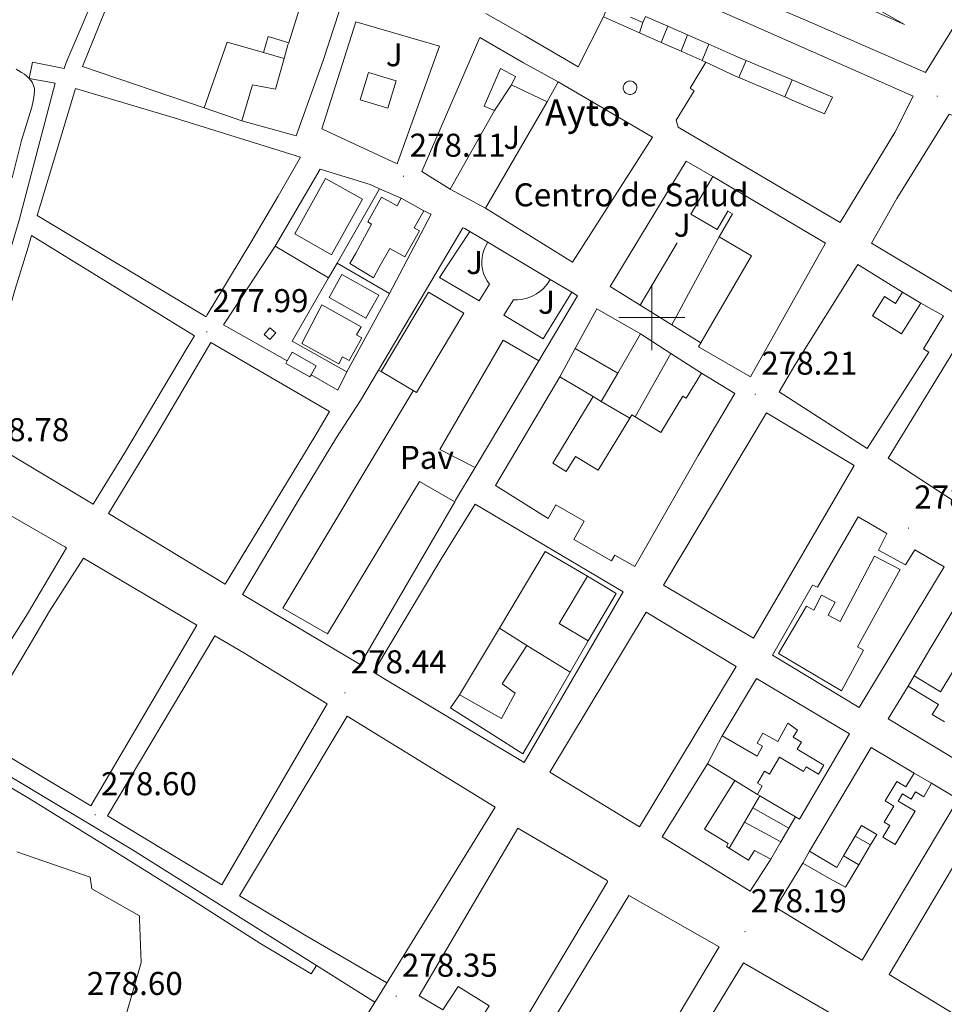
# Model space of a CAD drawing. Units: metres. Extents: x 604069 to 608569, y 4668664 to 4671701.
# Drawn here: x 607808 to 608089, y 4669291 to 4669590 of the extents above; entities that cross this region are included whole.
import ezdxf
from ezdxf.enums import TextEntityAlignment as Align

# ---------------------------------------------------------------- set-up
doc = ezdxf.new("R2010")
doc.units = ezdxf.units.M
doc.header["$MEASUREMENT"] = 0
for name, color, linetype, lineweight in [('Carátula', 7, 'Continuous', 5), ('Level 15', 1, 'Continuous', 0), ('Level 16', 1, 'Continuous', 0), ('Level 19', 252, 'Continuous', 0), ('Level 21', 19, 'Continuous', 0), ('Level 25', 1, 'Continuous', 0), ('Level 26', 19, 'Continuous', 0), ('Level 36', 19, 'Continuous', 40), ('Level 41', 19, 'Continuous', 0), ('Level 44', 19, 'Continuous', 0), ('Level 52', 5, 'Continuous', 0), ('Level 63', 7, 'Continuous', 0), ('Level 7', 1, 'Continuous', 0)]:
    doc.layers.add(name, color=color, linetype=linetype, lineweight=lineweight)
doc.styles.add('Arial', font='ARIAL.TTF', dxfattribs={"height": 0.2})

# ---------------------------------------------------------------- blocks, each defined once
blk = doc.blocks.new('5PATER')
at = {"layer": 'Carátula', "linetype": 'Continuous', "lineweight": 5}
h = blk.add_hatch(color=250, dxfattribs=at)
edge = h.paths.add_edge_path()
edge.add_ellipse((0, 0), major_axis=(-1.33, -1.34), ratio=0.999422, start_angle=0, end_angle=360)

msp = doc.modelspace()

# ---------------------------------------------------------------- linework, layer by layer
at = {"layer": 'Level 15', "linetype": 'Continuous', "lineweight": 13}
for points in [[(608104.16, 4669628.13, 286.38), (608113.57, 4669623.62, 286.38), (608083.1, 4669574.44, 286), (608046.31, 4669590.48, 285.68), (608026.01, 4669599.07, 288.85), (608011.23, 4669605.26, 288.85), (608016.9, 4669617.26, 288.15), (608027.05, 4669613.05, 288.15), (608031.84, 4669611.06, 288.15), (608031.06, 4669609.01, 287.96), (608051.74, 4669600.12, 283.97), (608076.74, 4669589.03, 287.14), (608028.57, 4669616.42, 287.14), (608024.69, 4669618.63, 287.14), (608028.67, 4669626.94, 287.01), (608075.56, 4669602.13, 286.57), (608083.15, 4669613.96, 286.57), (608093.13, 4669608.92, 286.57), (608098.7, 4669618.63, 286.47)], [(607995.94, 4669603.99, 283.86), (608030.02, 4669589.02, 283.86), (608079.33, 4669567.17, 284.24), (608073.75, 4669556.22, 291.4), (608057.18, 4669528.82, 292.04)], [(607889.68, 4669583.45, 290.61), (607895.25, 4669601.43, 290.61)], [(607906.62, 4669597.96, 289.85), (607900.16, 4669578.03, 290.99), (607891.96, 4669555.12, 285.34), (607875.42, 4669559.75, 283.57), (607878.72, 4669570.7, 280.84), (607885.7, 4669569.35, 284.33), (607888.3, 4669578.61, 288.66)], [(607985.32, 4669591.31, 290.07), (607977.61, 4669576.13, 289.88), (607961.49, 4669585.55, 289.88), (607949.59, 4669592.33, 287.09)], [(608057.18, 4669528.82, 292.04), (608007.95, 4669557.78, 291.97), (608007.34, 4669559.89, 291.97), (608012.82, 4669568.88, 291.97), (608011.62, 4669569.65, 291.97), (608016.41, 4669577.53, 291.4), (608025.56, 4669573.24, 291.4), (608026.46, 4669572.86, 291.03), (608040.34, 4669566.98, 285.25), (608043.53, 4669565.63, 283.92), (608052.43, 4669561.88, 283.92), (608054.88, 4669566.95, 283.92), (608042.57, 4669572.15, 283.89), (608028.68, 4669578.03, 283.86), (608025.48, 4669579.38, 283.86), (608017.31, 4669582.98, 284.08), (608010.79, 4669585.85, 284.26), (608004.84, 4669588.47, 284.43), (607998.09, 4669591.44, 284.62), (607997.27, 4669589.58, 284.05), (607993.46, 4669591.26, 284.05)], [(607968.2, 4669565.47, 286.22), (607957.32, 4669570.69, 283.49), (607958.6, 4669573.23, 285.58), (607953.98, 4669575.61, 285.58), (607949.09, 4669564.14, 283.75), (607952.16, 4669562.86, 283.11), (607938.71, 4669538.95, 283.11), (607930.17, 4669544.34, 283.94), (607947.79, 4669585.04, 284.82), (607961.01, 4669577.39, 285.2), (607971.58, 4669571.58, 286.22)], [(607888.3, 4669578.61, 288.66), (607889.47, 4669582.77, 290.61), (607889.68, 4669583.45, 290.61)], [(607971.58, 4669571.58, 286.22), (608000.22, 4669554.73, 286.22), (607975.92, 4669516.8, 284.82), (607949.51, 4669533.24, 283.75), (607968.2, 4669565.47, 286.22)], [(608066.76, 4669522.53, 284.56), (608074.43, 4669536.08, 284.56), (608090.27, 4669561.79, 281.13), (608104.42, 4669556.53, 286.77), (608119.75, 4669549.45, 286.9), (608101.13, 4669519.58, 287.66), (608093.21, 4669506.7, 285.32), (608066.76, 4669522.53, 284.56)], [(607891.51, 4669525.43, 283.59), (607900.87, 4669542.17, 283.66), (607912.08, 4669535.9, 283.66), (607902.65, 4669519.05, 283.66), (607891.51, 4669525.43, 283.59)], [(608030, 4669481.92, 290.79), (608014.14, 4669491.08, 290.79), (608014.83, 4669492.28, 290.54), (608019.3, 4669499.97, 288.95), (608030.28, 4669518.73, 286.16), (608020.43, 4669524.5, 286.16), (608024.49, 4669531.43, 286.16), (608023.09, 4669532.24, 286.16), (608019.87, 4669526.73, 286.16), (608011.87, 4669531.41, 286.16), (608018.56, 4669542.85, 286.16), (608052.71, 4669522.59, 286.16), (608030, 4669481.92, 290.79)], [(607909.96, 4669519.35, 285.75), (607914.86, 4669528.38, 285.5), (607913.71, 4669529.03, 282.64), (607917.92, 4669536.58, 282.71), (607922.64, 4669533.94, 282.71), (607923.9, 4669536.19, 282.71), (607930.74, 4669532.36, 281.06), (607927.82, 4669527.18, 286.19), (607929.44, 4669526.27, 286.19), (607924.98, 4669518.36, 286.19), (607920.38, 4669520.95, 286.19), (607917.15, 4669515.23, 286.19), (607915.4, 4669511.99, 282.83), (607908.23, 4669516.42, 282.83), (607909.96, 4669519.35, 285.75)], [(608065.35, 4669460.16, 288.31), (608038.68, 4669477.35, 288.31), (608043.41, 4669485.48, 288.31), (608062.59, 4669516.12, 285.33), (608076.12, 4669507.65, 285.33), (608073.97, 4669504.22, 285.33), (608070.62, 4669506.32, 285.33), (608066.98, 4669500.5, 285.33), (608075.78, 4669495, 281.66), (608081.65, 4669504.38, 281.72), (608088.54, 4669500.46, 281.34), (608082.5, 4669490.47, 289.39), (608084.11, 4669489.46, 289.39), (608065.35, 4669460.16, 288.31)], [(607913.13, 4669499.76, 285.69), (607901.96, 4669506.01, 285.69), (607905.87, 4669513, 285.69), (607917.06, 4669506.73, 285.69), (607913.13, 4669499.76, 285.69)], [(607917.76, 4669483.53, 288.1), (607932.13, 4669507.7, 288.03), (607942.86, 4669501.32, 288.03), (607928.5, 4669477.15, 288.1), (607917.76, 4669483.53, 288.1)], [(607899.71, 4669503.85, 281.31), (607911.65, 4669497.15, 281.31), (607910.27, 4669494.71, 281.31), (607911.9, 4669493.79, 281.31), (607908.03, 4669486.94, 281.56), (607906.05, 4669488.01, 285.56), (607904.94, 4669485.94, 282.83), (607893.67, 4669492.05, 282.83), (607899.71, 4669503.85, 281.31)], [(607989.67, 4669483.11, 285.84), (607976.69, 4669490.57, 285.59), (607983.33, 4669502.58, 285.59), (607996.51, 4669495.01, 285.84), (607989.67, 4669483.11, 285.84)], [(608071.79, 4669457.26, 285.84), (608095.57, 4669496.13, 285.84), (608122.72, 4669480.72, 285.84), (608099.2, 4669439.3, 285.84), (608071.79, 4669457.26, 285.84)], [(607889.23, 4669486.76, 286.26), (607890.7, 4669489.4, 286.26), (607898.01, 4669485.33, 286.26), (607896.49, 4669482.59, 286.26)], [(607896.49, 4669482.59, 286.26), (607896.13, 4669481.96, 286.26), (607888.82, 4669486.03, 286.26), (607889.23, 4669486.76, 286.26)], [(607952.52, 4669448.9, 288.7), (607972.09, 4669481.97, 288.7), (607982.12, 4669475.93, 288.7), (607969.88, 4669455.72, 288.7), (607974.01, 4669453.22, 288.7), (607976.77, 4669457.77, 288.7), (607983.73, 4669453.56, 287.74), (607993.3, 4669469.35, 285.13), (607993.93, 4669470.4, 284.95), (607994.92, 4669469.79, 284.96), (608002.73, 4669465.07, 285.02), (608009.41, 4669476.1, 285.02), (608010.42, 4669475.49, 285.02), (608015.03, 4669483.08, 285.02), (608025.24, 4669476.89, 285.02), (608014.08, 4669458.01, 288.5), (607994.84, 4669424.31, 288.5), (607988.7, 4669427.81, 288.5), (607987.7, 4669426.07, 288.5), (607976.33, 4669432.56, 288.5), (607979.48, 4669438.08, 288.5), (607970.82, 4669443.03, 288.5), (607968.47, 4669438.91, 288.5), (607952.52, 4669448.9, 288.7)], [(608003.56, 4669418.69, 285.52), (608034.81, 4669471.03, 285.46), (608061.47, 4669455.05, 281.97), (608030.88, 4669402.6, 281.97), (608003.56, 4669418.69, 285.52)], [(608092.7, 4669394.57, 282.42), (608087.64, 4669386.27, 282.42), (608079.66, 4669391.12, 282.42), (608084.7, 4669399.73, 285.78), (608102.66, 4669429.62, 284.51)], [(608057.62, 4669386.55, 283.56), (608038.43, 4669397.87, 283.56), (608046.92, 4669412.26, 283.56), (608049.17, 4669411.08, 296.37), (608051.57, 4669415.64, 296.37), (608055.63, 4669413.51, 296.37), (608053.54, 4669409.54, 296.31), (608057.17, 4669407.63, 290.47), (608067.58, 4669427.46, 290.47), (608075.37, 4669423.44, 290.47), (608062.45, 4669399.93, 290.66), (608064.24, 4669398.93, 283.24), (608057.62, 4669386.55, 283.56)], [(607971.84, 4669406.98, 284.86), (607980.42, 4669421.37, 284.86), (607989.18, 4669416.14, 284.8), (607980.61, 4669401.76, 284.8), (607971.84, 4669406.98, 284.86)], [(607969.03, 4669361.89, 288.28), (607998.23, 4669410.42, 284.92), (608025.59, 4669393.95, 285.11), (607996.29, 4669345.27, 285.11), (607969.03, 4669361.89, 288.28)], [(607962.07, 4669400.29, 288.73), (607975.2, 4669392.26, 288.03), (607968.16, 4669380.09, 287.97), (607960.8, 4669367.38, 285.37), (607951.58, 4669373.24, 284.8), (607938.92, 4669381.29, 282.83), (607938.83, 4669381.35, 282.83), (607941.61, 4669385.39, 282.83), (607941.99, 4669385.16, 282.83), (607954.31, 4669378.15, 285.37), (607958.48, 4669385.88, 289.17), (607954.57, 4669388.69, 289.11), (607962.07, 4669400.29, 288.73)], [(608021.33, 4669372.9, 282.45), (608031.74, 4669390.26, 282.39), (608060.07, 4669373.48, 284.8), (608044.85, 4669347.58, 285.18), (608043.6, 4669348.31, 285.18), (608032.79, 4669354.67, 285.18), (608032.05, 4669355.1, 285.18), (608033.55, 4669357.65, 285.18), (608032.04, 4669358.54, 285.18), (608034.18, 4669362.18, 285.18), (608035.75, 4669361.26, 285.18), (608038.75, 4669366.36, 285.18), (608046.04, 4669362.07, 285.18), (608046.85, 4669363.45, 285.18), (608050.65, 4669361.22, 285.18), (608052.28, 4669363.99, 285.18), (608044.12, 4669368.79, 285.18), (608045.41, 4669370.98, 285.18), (608042.95, 4669372.43, 285.18), (608044.25, 4669374.65, 285.18), (608041.26, 4669376.72, 285.18), (608038.28, 4669371.21, 281.5), (608033.67, 4669373.7, 281.5), (608032.01, 4669370.63, 281.5), (608033.6, 4669369.77, 281.5), (608031.94, 4669366.71, 281.5), (608021.33, 4669372.9, 282.45)], [(608097.75, 4669362.31, 282.29), (608071.8, 4669378.09, 282.17), (608077.84, 4669388.02, 281.02), (608087.02, 4669382.43, 281.02), (608085.18, 4669379.41, 281.09), (608088.88, 4669377.16, 281.09)], [(608063.91, 4669304.75, 285.94), (608037.64, 4669320.73, 285.88), (608045.86, 4669334.24, 285.88), (608053.98, 4669329.55, 285.62), (608058.81, 4669326.88, 281.18), (608062.84, 4669333.67, 281.16), (608066.43, 4669339.73, 281.13), (608068.33, 4669342.93, 281.12), (608063.72, 4669345.66, 285.18), (608061.8, 4669342.43, 285.18), (608058.22, 4669336.38, 285.18), (608056.17, 4669332.93, 285.18), (608047.89, 4669337.85, 285.18), (608066.58, 4669369.37, 281.94), (608079.69, 4669361.59, 281.94), (608077.16, 4669357.37, 281.37), (608074.41, 4669359.02, 281.31), (608070.88, 4669353.15, 281.31), (608073.54, 4669351.55, 281.31), (608070.58, 4669346.63, 281.31), (608072.26, 4669345.62, 280.87), (608070.16, 4669342.14, 280.87), (608073.86, 4669339.91, 281.82), (608079.94, 4669350.01, 281.75), (608074.84, 4669353.08, 281.75), (608076.13, 4669355.22, 281.75), (608078.72, 4669353.67, 281.75), (608080.07, 4669355.92, 281.75), (608082.59, 4669354.36, 281.75), (608084.9, 4669358.51, 281.94), (608093.07, 4669353.66, 281.94), (608063.91, 4669304.75, 285.94)], [(608029.88, 4669325.66, 285.75), (608003.16, 4669342.15, 285.75), (608016.9, 4669364.41, 285.75), (608025.15, 4669359.33, 285.75), (608016.02, 4669344.55, 285.75), (608023.14, 4669340.15, 285.75), (608022.63, 4669339.31, 283.02), (608023.49, 4669338.77, 283.02), (608029.39, 4669335.13, 283.02), (608031.19, 4669338.04, 283.02), (608036.11, 4669335.42, 283.02), (608029.88, 4669325.66, 285.75)], [(608072.08, 4669300.36, 285.18), (608100.94, 4669348.94, 285.11), (608128.08, 4669333.08, 285.18), (608098.46, 4669284.29, 285.18), (608072.08, 4669300.36, 285.18)], [(607929.27, 4669293.94, 285.27), (607959.26, 4669344.79, 285.02), (607986.45, 4669328.96, 285.02), (607986.49, 4669328.52, 285.02), (607956.24, 4669277.91, 285.02), (607949.11, 4669281.97, 285.02), (607951.67, 4669286.09, 285.34), (607948.68, 4669287.77, 280.71), (607950.54, 4669290.9, 280.77), (607941.12, 4669296.72, 285.02), (607936.48, 4669289.65, 285.21), (607929.27, 4669293.94, 285.27)], [(607962.41, 4669274.02, 285.02), (607992.99, 4669324.36, 284.83), (608020.48, 4669308.82, 284.76), (607989.68, 4669257.2, 284.76), (607962.41, 4669274.02, 285.02)], [(607996.77, 4669252.88, 284.76), (608027.82, 4669303.89, 285.14), (608054.3, 4669288.58, 285.14), (608022.8, 4669237.02, 285.14), (607996.77, 4669252.88, 284.76)]]:
    msp.add_polyline3d(points, dxfattribs=at)
at = {"layer": 'Level 15', "color": 1, "linetype": 'Continuous', "lineweight": 0}
for points in [[(607882.01, 4669580.44, 279.76), (607883.48, 4669585.31, 279.76), (607889.68, 4669583.45, 279.76)], [(607911.38, 4669566.08, 283.06), (607919.75, 4669563.53, 283.06), (607922.29, 4669571.84, 283.06), (607913.92, 4669574.39, 283.06), (607911.38, 4669566.08, 283.06)], [(607882.22, 4669494.81, 280.74), (607883.97, 4669496.87, 280.74), (607885.75, 4669495.35, 280.74), (607884, 4669493.29, 280.74), (607882.22, 4669494.81, 280.74)]]:
    msp.add_polyline3d(points, dxfattribs=at)
at = {"layer": 'Level 16', "color": 1, "linetype": 'Continuous', "lineweight": 13, "ltscale": 0.5}
for points in [[(607863.97, 4669563.66, 281.03), (607827.07, 4669576.24, 281.03), (607852.06, 4669638.06, 280.01)], [(607833.87, 4669604.94, 280.13), (607822.08, 4669577.42, 281.02)], [(607996.2, 4669586.48, 281.62), (607985.32, 4669591.31, 281), (607987.41, 4669596.87, 281)], [(607996.2, 4669586.48, 281), (607997.27, 4669589.58, 281)], [(608002.87, 4669583.53, 280.75), (608004.84, 4669588.47, 280.75)], [(608002.87, 4669583.53, 282), (607996.2, 4669586.48, 281.62)], [(608008.91, 4669580.85, 280.68), (608010.79, 4669585.85, 280.68)], [(607863.97, 4669563.66, 279.76), (607871, 4669583.63, 279.76), (607882.01, 4669580.44, 279.76)], [(608008.91, 4669580.85, 282.35), (608002.87, 4669583.53, 282)], [(608015.32, 4669578.02, 282.72), (608008.91, 4669580.85, 282.35)], [(608015.32, 4669578.02, 280.75), (608017.31, 4669582.98, 280.68)], [(607882.01, 4669580.44, 279.76), (607888.3, 4669578.61, 279.76)], [(608016.41, 4669577.53, 282.78), (608015.32, 4669578.02, 282.72)], [(608026.46, 4669572.86, 281.32), (608028.68, 4669578.03, 281.32)], [(608040.34, 4669566.98, 281.32), (608042.57, 4669572.15, 281.32)], [(607957.32, 4669570.69, 281.84), (607952.16, 4669562.86, 281.84)], [(607875.42, 4669559.75, 281.03), (607863.97, 4669563.66, 281.03)], [(607885.59, 4669521.66, 280.17), (607899.25, 4669545.07, 280.17), (607914.4, 4669540.36, 280.17), (607917.29, 4669539.09, 280.17)], [(607996.46, 4669503.71, 280.58), (607987.36, 4669509.37, 280.77), (608010.46, 4669547.51, 280.58), (608018.56, 4669542.85, 280.58)], [(607904.38, 4669516.5, 280.23), (607917.29, 4669539.09, 280.17)], [(607917.29, 4669539.09, 280.17), (607923.9, 4669536.19, 280.17)], [(607949.51, 4669533.24, 283.11), (607938.71, 4669538.95, 283.11)], [(607930.74, 4669532.36, 280.17), (607932.95, 4669531.38, 280.17), (607920.3, 4669507.26, 280.17)], [(608020.43, 4669524.5, 280.13), (608006.02, 4669497.76, 280.13)], [(607901.81, 4669512.02, 280.17), (607885.59, 4669521.66, 280.17)], [(607996.46, 4669503.71, 280.83), (608007.72, 4669522.61, 280.38)], [(607904.38, 4669516.5, 280.17), (607901.81, 4669512.02, 280.17)], [(607920.3, 4669507.26, 280.17), (607904.38, 4669516.5, 280.23)], [(607901.81, 4669512.02, 280.17), (607890.79, 4669492.78, 280.17), (607907.37, 4669483.48, 280.17)], [(607907.37, 4669483.48, 280.17), (607920.3, 4669507.26, 280.17)], [(608076.12, 4669507.65, 281.02), (608081.65, 4669504.38, 281.02)], [(608006.02, 4669497.76, 280.38), (607996.46, 4669503.71, 280.58)], [(608014.83, 4669492.28, 280.2), (608006.02, 4669497.76, 280.38)], [(607996.51, 4669495.01, 281.4), (608005.76, 4669489.06, 281.4)], [(607972.09, 4669481.97, 281.4), (607976.69, 4669490.57, 281.4)], [(608005.76, 4669489.06, 281.53), (607994.92, 4669469.79, 281.53)], [(608005.76, 4669489.06, 281.4), (608015.03, 4669483.08, 281.4)], [(607989.67, 4669483.11, 281.53), (607984.61, 4669474.46, 281.53)], [(607982.12, 4669475.93, 281.53), (607984.61, 4669474.46, 281.53)], [(607984.61, 4669474.46, 281.53), (607993.3, 4669469.35, 281.53)], [(607953.68, 4669405.55, 281.03), (607967.64, 4669428.89, 280.93), (607980.42, 4669421.37, 280.93)], [(607941.61, 4669385.39, 281.12), (607953.68, 4669405.55, 281.03)], [(607962.07, 4669400.29, 280.93), (607953.68, 4669405.55, 280.93)], [(607980.61, 4669401.76, 280.93), (607975.2, 4669392.26, 280.93)], [(608077.84, 4669388.02, 282.17), (608079.66, 4669391.12, 282.17)], [(608016.9, 4669364.41, 280.67), (608021.33, 4669372.9, 280.67)], [(608079.69, 4669361.59, 280.3), (608084.9, 4669358.51, 280.3)], [(608032.05, 4669355.1, 281.12), (608025.15, 4669359.33, 281.12)], [(608032.79, 4669354.67, 281.12), (608030.66, 4669351.02, 281.12)], [(608030.66, 4669351.02, 281.12), (608028.11, 4669346.66, 281.12)], [(608030.66, 4669351.02, 281.12), (608041.58, 4669344.85, 281.12)], [(608043.6, 4669348.31, 281.12), (608041.58, 4669344.85, 281.12)], [(608028.11, 4669346.66, 281.12), (608023.49, 4669338.77, 281.12)], [(608028.11, 4669346.66, 281.12), (608039.14, 4669340.64, 281.12)], [(608041.58, 4669344.85, 281.12), (608039.14, 4669340.64, 281.12)], [(608061.8, 4669342.43, 280.87), (608066.43, 4669339.73, 280.87)], [(608039.14, 4669340.64, 281.12), (608036.11, 4669335.42, 281.12)], [(608045.86, 4669334.24, 280.87), (608047.89, 4669337.85, 280.87)], [(608058.22, 4669336.38, 280.87), (608062.84, 4669333.67, 280.87)]]:
    msp.add_polyline3d(points, dxfattribs=at)
at = {"layer": 'Level 21', "color": 19, "linetype": 'Continuous', "lineweight": 13}
for points in [[(607899.75, 4669557.31, 278.66), (607910.05, 4669589.78, 278.73), (607935.46, 4669582.42, 278.66), (607922.62, 4669546.69, 278.18), (607899.75, 4669557.31, 278.66)], [(607735.95, 4669349.19, 280.63), (607731.55, 4669351.58, 280.63), (607755.35, 4669395.74, 279.55), (607786.77, 4669456.47, 278.85), (607792.92, 4669479.37, 278.85), (607793.12, 4669480.53, 278.85), (607807.8, 4669529.52, 278.34), (607818.79, 4669571.18, 278.15), (607810.89, 4669572.57, 278.46), (607811.86, 4669577.52, 278.24), (607821.53, 4669575.6, 278.24), (607822.08, 4669577.42, 278.24)], [(607813.28, 4669530.92, 278.27), (607814.35, 4669534.64, 278.32), (607824.92, 4669569.52, 278.32), (607854.88, 4669560.66, 277.81), (607893.25, 4669548.66, 277.81), (607886.49, 4669536.88, 278.25), (607878.18, 4669522.74, 278.25), (607864.96, 4669500.82, 278.06), (607864.58, 4669500.2, 278.06), (607813.28, 4669530.92, 278.27)], [(607993.37, 4669571.83, 278.98), (607993.78, 4669571.79, 278.98), (607994.17, 4669571.66, 278.98), (607994.53, 4669571.47, 278.98), (607994.85, 4669571.2, 278.98), (607995.1, 4669570.88, 278.98), (607995.29, 4669570.52, 278.98), (607995.4, 4669570.12, 278.98), (607995.43, 4669569.71, 278.98), (607995.37, 4669569.3, 278.98), (607995.24, 4669568.92, 278.98), (607995.03, 4669568.56, 278.98), (607994.76, 4669568.26, 278.98), (607994.43, 4669568.01, 278.98), (607994.06, 4669567.84, 278.98), (607993.66, 4669567.74, 278.98), (607993.25, 4669567.72, 278.98), (607992.85, 4669567.79, 278.98), (607992.46, 4669567.93, 278.98), (607992.11, 4669568.15, 278.98), (607991.82, 4669568.43, 278.98), (607991.58, 4669568.77, 278.98), (607991.42, 4669569.15, 278.98), (607991.33, 4669569.55, 278.98), (607991.33, 4669569.96, 278.98), (607991.4, 4669570.36, 278.98), (607991.56, 4669570.74, 278.98), (607991.79, 4669571.08, 278.98), (607992.08, 4669571.37, 278.98), (607992.42, 4669571.59, 278.98), (607992.8, 4669571.75, 278.98), (607993.21, 4669571.82, 278.98), (607993.37, 4669571.83, 278.98)], [(607916.99, 4669483.99, 278.08), (607942.58, 4669527.26, 278.08), (607943.17, 4669527.05, 278.08), (607944.75, 4669526.1, 278.08)], [(607811.56, 4669524.91, 278.19), (607861.11, 4669494.45, 278.06), (607858.86, 4669490.71, 278.06), (607839.86, 4669458.77, 278.63), (607830.28, 4669443.25, 278.82), (607793.83, 4669465.01, 278.85), (607801.71, 4669491.93, 278.09), (607806.57, 4669508.62, 278.15), (607810.53, 4669521.31, 278.15), (607811.56, 4669524.91, 278.19)], [(607944.75, 4669526.1, 278.08), (607950.21, 4669522.85, 278.1)], [(607885.59, 4669521.66, 277.88), (607873.25, 4669502.76, 277.95), (607869.84, 4669497.71, 278.01), (607889.23, 4669486.76, 278.01)], [(607950.21, 4669522.85, 278.1), (607969.13, 4669511.54, 278.17)], [(607969.13, 4669511.54, 278.17), (607975.64, 4669507.65, 278.2)], [(607975.64, 4669507.65, 278.2), (607977.43, 4669506.58, 278.2), (607965.68, 4669486.86, 278.2)], [(607866.01, 4669492.37, 278.09), (607902.06, 4669471.45, 278.17), (607897.63, 4669463.78, 278.13), (607870.44, 4669419, 278.63), (607834.97, 4669440.41, 278.89), (607849.62, 4669464.57, 278.51), (607866.01, 4669492.37, 278.09)], [(607965.68, 4669486.86, 278.2), (607946.34, 4669454.41, 278.2)], [(607940.14, 4669443.99, 278.2), (607911.38, 4669394.58, 278.53), (607875.7, 4669415.84, 278.46), (607893.23, 4669445.46, 278.33), (607904.18, 4669463.56, 278.14), (607911.54, 4669474.77, 278.08), (607916.99, 4669483.99, 278.08)], [(607896.49, 4669482.59, 278.01), (607904.66, 4669477.85, 278.2), (607907.37, 4669483.48, 278.23)], [(607946.34, 4669454.41, 278.2), (607940.4, 4669444.45, 278.2), (607940.14, 4669443.99, 278.2)], [(607789.29, 4669375.83, 279.07), (607804.01, 4669399.82, 278.56), (607810.37, 4669409.96, 278.56), (607818.21, 4669423.35, 278.62), (607822.17, 4669429.99, 278.86), (607821.7, 4669430.27, 278.83), (607789.3, 4669448.89, 279.09), (607759.85, 4669393.49, 279.4), (607789.29, 4669375.83, 279)], [(607961.25, 4669364.74, 278.46), (607991.29, 4669416.59, 278.21), (607946.33, 4669443.23, 278.48), (607935.88, 4669426.41, 278.48), (607915.41, 4669392.18, 278.48), (607918.06, 4669390.6, 278.46), (607961.25, 4669364.74, 278.46)], [(608036.63, 4669397.41, 277.98), (608048.78, 4669418.62, 277.98), (608050.33, 4669418, 277.98), (608062.62, 4669439.42, 278.17), (608071.36, 4669434.34, 278.17), (608068.87, 4669429.27, 278.17), (608077.05, 4669424.86, 278.17), (608079.86, 4669429.4, 278.17), (608088.78, 4669424.21, 278.17), (608063, 4669381.5, 277.91), (608036.63, 4669397.41, 277.98)], [(607829.63, 4669351.57, 278.61), (607861.77, 4669406.55, 278.65), (607827.38, 4669426.9, 278.83), (607817.06, 4669410.72, 278.58), (607810.85, 4669400.22, 278.56), (607802.65, 4669386.42, 278.76), (607794.17, 4669372.9, 278.94), (607815.73, 4669359.96, 278.64), (607829.63, 4669351.57, 278.61)], [(607869.33, 4669327.61, 278.51), (607834.63, 4669348.55, 278.6), (607867.24, 4669403.31, 278.62), (607876.07, 4669398.08, 278.58), (607901.33, 4669382.59, 278.51), (607869.33, 4669327.61, 278.51)], [(607735.95, 4669349.19, 280.63), (607757.26, 4669388.23, 279.55), (607758.27, 4669387.94, 279.55), (607803.56, 4669361.46, 278.79), (607842.23, 4669338.23, 278.57), (607898.09, 4669303.14, 278.42)], [(607735.95, 4669349.19, 280.63), (607738.15, 4669347.97, 280.63), (607758.33, 4669385.15, 279.53), (607810.88, 4669353.82, 278.74), (607836.05, 4669338.22, 278.6), (607859.58, 4669323.55, 278.46), (607880.95, 4669309.86, 278.47), (607896.51, 4669300.61, 278.48), (607898.09, 4669303.14, 278.42)], [(607915.88, 4669291.97, 278.38), (607916.46, 4669292.92, 278.36), (607952.45, 4669351.25, 278.26), (607907.4, 4669378.87, 278.45), (607874.79, 4669324.31, 278.5), (607894.53, 4669312.4, 278.45), (607919.49, 4669297.84, 278.35)], [(607898.09, 4669303.14, 278.42), (607915.88, 4669291.97, 278.37)], [(607880.82, 4669242.55, 279.4), (607884.47, 4669240.37, 279.4), (607915.88, 4669291.97, 278.38)]]:
    msp.add_polyline3d(points, dxfattribs=at)
at = {"layer": 'Level 25', "color": 1, "linetype": 'Continuous', "lineweight": 0}
for points in [[(607944.75, 4669526.1, 278.01), (607935.52, 4669512.15, 278.52), (607947.56, 4669505.05, 278.52), (607950.66, 4669510.07, 278.58), (607949.94, 4669511.09, 278.61), (607949.35, 4669512.18, 278.63), (607948.89, 4669513.33, 278.63), (607948.57, 4669514.53, 278.61), (607948.38, 4669515.76, 278.58), (607948.34, 4669517.01, 278.53), (607948.44, 4669518.24, 278.47), (607948.68, 4669519.46, 278.4), (607949.06, 4669520.65, 278.31), (607949.57, 4669521.78, 278.21), (607950.21, 4669522.85, 278.1)], [(607969.13, 4669511.54, 278.17), (607968.49, 4669510.5, 278.2), (607967.74, 4669509.52, 278.22), (607966.9, 4669508.63, 278.25), (607965.97, 4669507.83, 278.27), (607964.96, 4669507.14, 278.28), (607963.89, 4669506.54, 278.29), (607962.76, 4669506.07, 278.3), (607961.59, 4669505.71, 278.31), (607960.39, 4669505.47, 278.31), (607959.17, 4669505.36, 278.3), (607957.94, 4669505.37, 278.3), (607955.01, 4669500.65, 278.3), (607967, 4669493.49, 278.3), (607975.64, 4669507.65, 278.19)], [(607946.34, 4669454.41, 278.2), (607935.59, 4669459.91, 278.2), (607954.88, 4669493.09, 278.2), (607965.68, 4669486.86, 278.2)], [(607916.99, 4669483.99, 278.08), (607917.76, 4669483.53, 278.08)], [(607940.14, 4669443.99, 278.2), (607929.41, 4669450.14, 278.34), (607901.47, 4669403.92, 278.59), (607887.93, 4669411.67, 278.27), (607927.53, 4669477.73, 278.27)], [(607807.06, 4669337.66, 278.78), (607829.41, 4669329.91, 278.33), (607829.51, 4669329.21, 278.33), (607829.9, 4669326.43, 278.08), (607844.32, 4669318.17, 278.33), (607844.39, 4669317.19, 278.33), (607844.84, 4669303.99, 278.59), (607837.94, 4669279.67, 278.59), (607837.71, 4669278.59, 278.59), (607834.64, 4669273.23, 278.59), (607833.67, 4669271.96, 278.59), (607829.99, 4669267.54, 278.59), (607828.98, 4669266.43, 278.52), (607825.72, 4669264.6, 278.71), (607824.51, 4669264.4, 278.65), (607821.79, 4669264.25, 278.65), (607819.93, 4669264.71, 278.65), (607813.07, 4669267.31, 278.65), (607782.46, 4669276.58, 278.71)]]:
    msp.add_polyline3d(points, dxfattribs=at)
at = {"layer": 'Level 36', "color": 92, "linetype": 'Continuous', "lineweight": 0}
msp.add_polyline3d([(607806.93, 4669575.37, 278.28), (607808.57, 4669574.44, 278.31), (607809.39, 4669573.91, 278.35), (607810.16, 4669573.3, 278.4), (607810.89, 4669572.57, 278.46), (607811.75, 4669571.42, 278.57), (607812.19, 4669570.49, 278.7), (607812.43, 4669569.54, 278.82), (607812.46, 4669568.78, 278.86), (607812.25, 4669566.8, 278.88), (607812.09, 4669565.81, 278.89), (607811.65, 4669563.85, 278.92), (607808.56, 4669553.79, 279.04), (607805.68, 4669542.36, 279.12)], dxfattribs=at)
at = {"layer": 'Level 52', "color": 1, "linetype": 'Continuous', "lineweight": 13}
for points in [[(608098.7, 4669618.63, 286.47), (608104.16, 4669628.13, 286.38), (608113.57, 4669623.62, 286.38), (608083.1, 4669574.44, 286), (608046.31, 4669590.48, 285.68), (608026.01, 4669599.07, 288.85), (608011.23, 4669605.26, 288.85), (608016.9, 4669617.26, 288.15), (608027.05, 4669613.05, 288.15), (608031.84, 4669611.06, 288.15), (608031.06, 4669609.01, 287.96), (608051.74, 4669600.12, 283.97), (608076.74, 4669589.03, 287.14), (608028.57, 4669616.42, 287.14), (608024.69, 4669618.63, 287.14), (608028.67, 4669626.94, 287.01), (608075.56, 4669602.13, 286.57), (608083.15, 4669613.96, 286.57), (608093.13, 4669608.92, 286.57), (608098.7, 4669618.63, 286.47)], [(607930.17, 4669544.34, 283.94), (607947.79, 4669585.04, 284.82), (607961.01, 4669577.39, 285.2), (607971.58, 4669571.58, 286.22), (608000.22, 4669554.73, 286.22), (607975.92, 4669516.8, 284.82), (607949.51, 4669533.24, 283.75), (607968.2, 4669565.47, 286.22), (607957.32, 4669570.69, 283.49), (607958.6, 4669573.23, 285.58), (607953.98, 4669575.61, 285.58), (607949.09, 4669564.14, 283.75), (607952.16, 4669562.86, 283.11), (607938.71, 4669538.95, 283.11), (607930.17, 4669544.34, 283.94)], [(608066.76, 4669522.53, 284.56), (608074.43, 4669536.08, 284.56), (608090.27, 4669561.79, 281.13), (608104.42, 4669556.53, 286.77), (608119.75, 4669549.45, 286.9), (608101.13, 4669519.58, 287.66), (608093.21, 4669506.7, 285.32), (608066.76, 4669522.53, 284.56)], [(607891.51, 4669525.43, 283.59), (607900.87, 4669542.17, 283.66), (607912.08, 4669535.9, 283.66), (607902.65, 4669519.05, 283.66), (607891.51, 4669525.43, 283.59)], [(608030, 4669481.92, 290.79), (608014.14, 4669491.08, 290.79), (608014.83, 4669492.28, 290.54), (608019.3, 4669499.97, 288.95), (608030.28, 4669518.73, 286.16), (608020.43, 4669524.5, 286.16), (608024.49, 4669531.43, 286.16), (608023.09, 4669532.24, 286.16), (608019.87, 4669526.73, 286.16), (608011.87, 4669531.41, 286.16), (608018.56, 4669542.85, 286.16), (608052.71, 4669522.59, 286.16), (608030, 4669481.92, 290.79)], [(607909.96, 4669519.35, 285.75), (607914.86, 4669528.38, 285.5), (607913.71, 4669529.03, 282.64), (607917.92, 4669536.58, 282.71), (607922.64, 4669533.94, 282.71), (607923.9, 4669536.19, 282.71), (607930.74, 4669532.36, 281.06), (607927.82, 4669527.18, 286.19), (607929.44, 4669526.27, 286.19), (607924.98, 4669518.36, 286.19), (607920.38, 4669520.95, 286.19), (607917.15, 4669515.23, 286.19), (607915.4, 4669511.99, 282.83), (607908.23, 4669516.42, 282.83), (607909.96, 4669519.35, 285.75)], [(608065.35, 4669460.16, 288.31), (608038.68, 4669477.35, 288.31), (608043.41, 4669485.48, 288.31), (608062.59, 4669516.12, 285.33), (608076.12, 4669507.65, 285.33), (608073.97, 4669504.22, 285.33), (608070.62, 4669506.32, 285.33), (608066.98, 4669500.5, 285.33), (608075.78, 4669495, 281.66), (608081.65, 4669504.38, 281.72), (608088.54, 4669500.46, 281.34), (608082.5, 4669490.47, 289.39), (608084.11, 4669489.46, 289.39), (608065.35, 4669460.16, 288.31)], [(607913.13, 4669499.76, 285.69), (607901.96, 4669506.01, 285.69), (607905.87, 4669513, 285.69), (607917.06, 4669506.73, 285.69), (607913.13, 4669499.76, 285.69)], [(607917.76, 4669483.53, 288.1), (607932.13, 4669507.7, 288.03), (607942.86, 4669501.32, 288.03), (607928.5, 4669477.15, 288.1), (607917.76, 4669483.53, 288.1)], [(607899.71, 4669503.85, 281.31), (607911.65, 4669497.15, 281.31), (607910.27, 4669494.71, 281.31), (607911.9, 4669493.79, 281.31), (607908.03, 4669486.94, 281.56), (607906.05, 4669488.01, 285.56), (607904.94, 4669485.94, 282.83), (607893.67, 4669492.05, 282.83), (607899.71, 4669503.85, 281.31)], [(607989.67, 4669483.11, 285.84), (607976.69, 4669490.57, 285.59), (607983.33, 4669502.58, 285.59), (607996.51, 4669495.01, 285.84), (607989.67, 4669483.11, 285.84)], [(608071.79, 4669457.26, 285.84), (608095.57, 4669496.13, 285.84), (608122.72, 4669480.72, 285.84), (608099.2, 4669439.3, 285.84), (608071.79, 4669457.26, 285.84)], [(607896.49, 4669482.59, 286.26), (607896.13, 4669481.96, 286.26), (607888.82, 4669486.03, 286.26), (607889.23, 4669486.76, 286.26), (607890.7, 4669489.4, 286.26), (607898.01, 4669485.33, 286.26), (607896.49, 4669482.59, 286.26)], [(607952.52, 4669448.9, 288.7), (607972.09, 4669481.97, 288.7), (607982.12, 4669475.93, 288.7), (607969.88, 4669455.72, 288.7), (607974.01, 4669453.22, 288.7), (607976.77, 4669457.77, 288.7), (607983.73, 4669453.56, 287.74), (607993.3, 4669469.35, 285.13), (607993.93, 4669470.4, 284.95), (607994.92, 4669469.79, 284.96), (608002.73, 4669465.07, 285.02), (608009.41, 4669476.1, 285.02), (608010.42, 4669475.49, 285.02), (608015.03, 4669483.08, 285.02), (608025.24, 4669476.89, 285.02), (608014.08, 4669458.01, 288.5), (607994.84, 4669424.31, 288.5), (607988.7, 4669427.81, 288.5), (607987.7, 4669426.07, 288.5), (607976.33, 4669432.56, 288.5), (607979.48, 4669438.08, 288.5), (607970.82, 4669443.03, 288.5), (607968.47, 4669438.91, 288.5), (607952.52, 4669448.9, 288.7)], [(608003.56, 4669418.69, 285.52), (608034.81, 4669471.03, 285.46), (608061.47, 4669455.05, 281.97), (608030.88, 4669402.6, 281.97), (608003.56, 4669418.69, 285.52)], [(608057.62, 4669386.55, 283.56), (608038.43, 4669397.87, 283.56), (608046.92, 4669412.26, 283.56), (608049.17, 4669411.08, 296.37), (608051.57, 4669415.64, 296.37), (608055.63, 4669413.51, 296.37), (608053.54, 4669409.54, 296.31), (608057.17, 4669407.63, 290.47), (608067.58, 4669427.46, 290.47), (608075.37, 4669423.44, 290.47), (608062.45, 4669399.93, 290.66), (608064.24, 4669398.93, 283.24), (608057.62, 4669386.55, 283.56)], [(607971.84, 4669406.98, 284.86), (607980.42, 4669421.37, 284.86), (607989.18, 4669416.14, 284.8), (607980.61, 4669401.76, 284.8), (607971.84, 4669406.98, 284.86)], [(607969.03, 4669361.89, 288.28), (607998.23, 4669410.42, 284.92), (608025.59, 4669393.95, 285.11), (607996.29, 4669345.27, 285.11), (607969.03, 4669361.89, 288.28)], [(607962.07, 4669400.29, 288.73), (607975.2, 4669392.26, 288.03), (607968.16, 4669380.09, 287.97), (607960.8, 4669367.38, 285.37), (607951.58, 4669373.24, 284.8), (607938.92, 4669381.29, 282.83), (607938.83, 4669381.35, 282.83), (607941.61, 4669385.39, 282.83), (607941.99, 4669385.16, 282.83), (607954.31, 4669378.15, 285.37), (607958.48, 4669385.88, 289.17), (607954.57, 4669388.69, 289.11), (607962.07, 4669400.29, 288.73)], [(608021.33, 4669372.9, 282.45), (608031.74, 4669390.26, 282.39), (608060.07, 4669373.48, 284.8), (608044.85, 4669347.58, 285.18), (608043.6, 4669348.31, 285.18), (608032.79, 4669354.67, 285.18), (608032.05, 4669355.1, 285.18), (608033.55, 4669357.65, 285.18), (608032.04, 4669358.54, 285.18), (608034.18, 4669362.18, 285.18), (608035.75, 4669361.26, 285.18), (608038.75, 4669366.36, 285.18), (608046.04, 4669362.07, 285.18), (608046.85, 4669363.45, 285.18), (608050.65, 4669361.22, 285.18), (608052.28, 4669363.99, 285.18), (608044.12, 4669368.79, 285.18), (608045.41, 4669370.98, 285.18), (608042.95, 4669372.43, 285.18), (608044.25, 4669374.65, 285.18), (608041.26, 4669376.72, 285.18), (608038.28, 4669371.21, 281.5), (608033.67, 4669373.7, 281.5), (608032.01, 4669370.63, 281.5), (608033.6, 4669369.77, 281.5), (608031.94, 4669366.71, 281.5), (608021.33, 4669372.9, 282.45)], [(608063.91, 4669304.75, 285.94), (608037.64, 4669320.73, 285.88), (608045.86, 4669334.24, 285.88), (608053.98, 4669329.55, 285.62), (608058.81, 4669326.88, 281.18), (608062.84, 4669333.67, 281.16), (608066.43, 4669339.73, 281.13), (608068.33, 4669342.93, 281.12), (608063.72, 4669345.66, 285.18), (608061.8, 4669342.43, 285.18), (608058.22, 4669336.38, 285.18), (608056.17, 4669332.93, 285.18), (608047.89, 4669337.85, 285.18), (608066.58, 4669369.37, 281.94), (608079.69, 4669361.59, 281.94), (608077.16, 4669357.37, 281.37), (608074.41, 4669359.02, 281.31), (608070.88, 4669353.15, 281.31), (608073.54, 4669351.55, 281.31), (608070.58, 4669346.63, 281.31), (608072.26, 4669345.62, 280.87), (608070.16, 4669342.14, 280.87), (608073.86, 4669339.91, 281.82), (608079.94, 4669350.01, 281.75), (608074.84, 4669353.08, 281.75), (608076.13, 4669355.22, 281.75), (608078.72, 4669353.67, 281.75), (608080.07, 4669355.92, 281.75), (608082.59, 4669354.36, 281.75), (608084.9, 4669358.51, 281.94), (608093.07, 4669353.66, 281.94), (608063.91, 4669304.75, 285.94)], [(608029.88, 4669325.66, 285.75), (608003.16, 4669342.15, 285.75), (608016.9, 4669364.41, 285.75), (608025.15, 4669359.33, 285.75), (608016.02, 4669344.55, 285.75), (608023.14, 4669340.15, 285.75), (608022.63, 4669339.31, 283.02), (608023.49, 4669338.77, 283.02), (608029.39, 4669335.13, 283.02), (608031.19, 4669338.04, 283.02), (608036.11, 4669335.42, 283.02), (608029.88, 4669325.66, 285.75)], [(608072.08, 4669300.36, 285.18), (608100.94, 4669348.94, 285.11), (608128.08, 4669333.08, 285.18), (608098.46, 4669284.29, 285.18), (608072.08, 4669300.36, 285.18)], [(607929.27, 4669293.94, 285.27), (607959.26, 4669344.79, 285.02), (607986.45, 4669328.96, 285.02), (607986.49, 4669328.52, 285.02), (607956.24, 4669277.91, 285.02), (607949.11, 4669281.97, 285.02), (607951.67, 4669286.09, 285.34), (607948.68, 4669287.77, 280.71), (607950.54, 4669290.9, 280.77), (607941.12, 4669296.72, 285.02), (607936.48, 4669289.65, 285.21), (607929.27, 4669293.94, 285.27)], [(607962.41, 4669274.02, 285.02), (607992.99, 4669324.36, 284.83), (608020.48, 4669308.82, 284.76), (607989.68, 4669257.2, 284.76), (607962.41, 4669274.02, 285.02)], [(607996.77, 4669252.88, 284.76), (608027.82, 4669303.89, 285.14), (608054.3, 4669288.58, 285.14), (608022.8, 4669237.02, 285.14), (607996.77, 4669252.88, 284.76)]]:
    msp.add_polyline3d(points, close=True, dxfattribs=at)
for points in [[(607995.94, 4669603.99, 283.86), (608030.02, 4669589.02, 283.86), (608079.33, 4669567.17, 284.24), (608073.75, 4669556.22, 291.4), (608057.18, 4669528.82, 292.04), (608057.18, 4669528.82, 292.04), (608007.95, 4669557.78, 291.97), (608007.34, 4669559.89, 291.97), (608012.82, 4669568.88, 291.97), (608011.62, 4669569.65, 291.97), (608016.41, 4669577.53, 291.4), (608025.56, 4669573.24, 291.4), (608026.46, 4669572.86, 291.03), (608040.34, 4669566.98, 285.25), (608043.53, 4669565.63, 283.92), (608052.43, 4669561.88, 283.92), (608054.88, 4669566.95, 283.92), (608042.57, 4669572.15, 283.89), (608028.68, 4669578.03, 283.86), (608025.48, 4669579.38, 283.86), (608017.31, 4669582.98, 284.08), (608010.79, 4669585.85, 284.26), (608004.84, 4669588.47, 284.43), (607998.09, 4669591.44, 284.62), (607997.27, 4669589.58, 284.05), (607993.46, 4669591.26, 284.05)], [(607906.62, 4669597.96, 289.85), (607900.16, 4669578.03, 290.99), (607891.96, 4669555.12, 285.34), (607875.42, 4669559.75, 283.57), (607878.72, 4669570.7, 280.84), (607885.7, 4669569.35, 284.33), (607888.3, 4669578.61, 288.66), (607888.3, 4669578.61, 288.66), (607889.47, 4669582.77, 290.61), (607889.68, 4669583.45, 290.61), (607895.25, 4669601.43, 290.61)], [(607985.32, 4669591.31, 290.07), (607977.61, 4669576.13, 289.88), (607961.49, 4669585.55, 289.88), (607949.59, 4669592.33, 287.09)], [(607968.2, 4669565.47, 286.22), (607971.58, 4669571.58, 286.22)], [(608092.7, 4669394.57, 282.42), (608087.64, 4669386.27, 282.42), (608079.66, 4669391.12, 282.42), (608084.7, 4669399.73, 285.78), (608102.66, 4669429.62, 284.51)], [(608097.75, 4669362.31, 282.29), (608071.8, 4669378.09, 282.17), (608077.84, 4669388.02, 281.02), (608087.02, 4669382.43, 281.02), (608085.18, 4669379.41, 281.09), (608088.88, 4669377.16, 281.09)]]:
    msp.add_polyline3d(points, dxfattribs=at)
at = {"layer": 'Level 52', "color": 1, "linetype": 'Continuous', "lineweight": 0}
for points in [[(607889.68, 4669583.45, 279.76), (607889.68, 4669583.45, 290.61), (607889.47, 4669582.77, 290.61), (607888.3, 4669578.61, 288.66), (607882.01, 4669580.44, 279.76), (607883.48, 4669585.31, 279.76), (607889.68, 4669583.45, 279.76)], [(607911.38, 4669566.08, 283.06), (607913.92, 4669574.39, 283.06), (607922.29, 4669571.84, 283.06), (607919.75, 4669563.53, 283.06), (607911.38, 4669566.08, 283.06)], [(607968.2, 4669565.47, 286.22), (607971.58, 4669571.58, 286.22), (608000.22, 4669554.73, 286.22), (607975.92, 4669516.8, 284.82), (607949.51, 4669533.24, 283.75), (607968.2, 4669565.47, 286.22)], [(607882.22, 4669494.81, 280.74), (607883.97, 4669496.87, 280.74), (607885.75, 4669495.35, 280.74), (607884, 4669493.29, 280.74), (607882.22, 4669494.81, 280.74)]]:
    msp.add_polyline3d(points, close=True, dxfattribs=at)
at = {"layer": 'Level 63', "linetype": 'Continuous', "lineweight": 0}
for points in [[(608000, 4669490.01, 0.01), (608000, 4669510.01, 0.01)], [(607990, 4669500.01, 0.01), (608010, 4669500.01, 0.01)]]:
    msp.add_polyline3d(points, dxfattribs=at)

# ---------------------------------------------------------------- block references
at = {"layer": 'Level 7', "color": 19, "linetype": 'Continuous', "lineweight": 0, "xscale": 0.09999983015004542, "yscale": 0.09999983015004542}
for p in [(608086.69, 4669567.19, 277.73), (607924.58, 4669542.88, 278.11), (607864.81, 4669495.66, 278), (608031.42, 4669476.67, 278.22), (608077.96, 4669436.01, 278.17), (607906.78, 4669385.93, 278.45), (607830.93, 4669348.9, 278.61), (608028.28, 4669313.35, 278.2), (607922.32, 4669293.77, 278.35)]:
    msp.add_blockref('5PATER', p, dxfattribs=at)

# ---------------------------------------------------------------- texts
at = {"layer": 'Level 19', "color": 19, "linetype": 'Continuous', "lineweight": 0, "style": 'Arial'}
msp.add_text('Centro de Salud', height=7, dxfattribs=at).set_placement((607993.68, 4669537.24, 278.5), align=Align.MIDDLE_CENTER)
at = {"layer": 'Level 26', "color": 92, "linetype": 'Continuous', "lineweight": 0, "style": 'Arial'}
for p in [(607921.75, 4669579.8, 278.68), (607957.44, 4669554.71, 278.51), (608009.19, 4669528.02, 278.63), (607946.15, 4669516.68, 278.47), (607968.02, 4669504.6, 278.27)]:
    msp.add_text('J', height=7, dxfattribs=at).set_placement(p, align=Align.MIDDLE_CENTER)
at = {"layer": 'Level 26', "color": 19, "linetype": 'Continuous', "lineweight": 0, "style": 'Arial'}
msp.add_text('Pav', height=7, dxfattribs=at).set_placement((607931.66, 4669457.48, 278.24), align=Align.MIDDLE_CENTER)
at = {"layer": 'Level 41', "color": 19, "linetype": 'Continuous', "lineweight": 0, "style": 'Arial'}
for s, p in [('278.11', (607926.4, 4669546.63, 278.11)), ('277.99', (607866.54, 4669499.41, 278)), ('278.21', (608033.25, 4669480.42, 278.22)), ('278.78', (607793.88, 4669460.21, 278.79)), ('278.16', (608079.69, 4669439.76, 278.17)), ('278.44', (607908.52, 4669389.68, 278.45)), ('278.60', (607832.66, 4669352.65, 278.61)), ('278.19', (608030.02, 4669317.1, 278.2)), ('278.35', (607924.06, 4669297.52, 278.35)), ('278.60', (607828.36, 4669291.97, 278.61))]:
    msp.add_text(s, height=7, dxfattribs=at).set_placement(p, align=Align.BOTTOM_LEFT)
at = {"layer": 'Level 44', "color": 19, "linetype": 'Continuous', "lineweight": 0, "style": 'Arial'}
msp.add_text('Ayto.', height=8, dxfattribs=at).set_placement((607967.53, 4669555.71, 278.62), align=Align.BOTTOM_LEFT)

doc.saveas('drawing.dxf')
